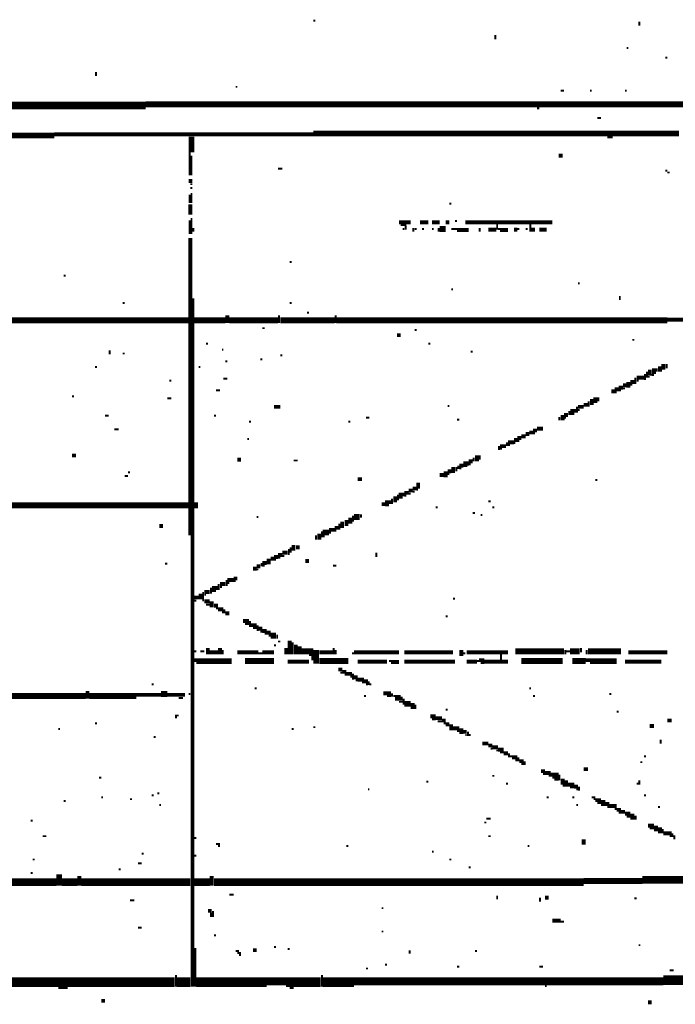
# Model space of a CAD drawing. Extents: x 0.1 to 56.3, y 0 to 30.
# Drawn here: x 9.4 to 11.1, y 19.6 to 22.1 of the extents above; entities that cross this region are included whole.
import ezdxf

# ---------------------------------------------------------------- set-up
doc = ezdxf.new("R2010")
doc.units = 0
doc.layers.get('0').update_dxf_attribs({"linetype": 'CONTINUOUS'})

msp = doc.modelspace()

# ---------------------------------------------------------------- linework, layer by layer
for points, const_width in [([(10.193, 22.145), (10.198, 22.145)], 0.005), ([(11.03, 22.142), (11.03, 22.132)], 0.005), ([(10.66, 22.108), (10.66, 22.097)], 0.005), ([(10.998, 22.075), (11.002, 22.075)], 0.005), ([(11.097, 22.05), (11.102, 22.05)], 0.005), ([(9.635, 22.013), (9.635, 22.003)], 0.005), ([(9.993, 21.975), (9.998, 21.975)], 0.005), ([(10.828, 21.965), (10.837, 21.965)], 0.005), ([(10.903, 21.965), (10.908, 21.965)], 0.005), ([(10.993, 21.965), (10.998, 21.965)], 0.005), ([(8.802, 21.927), (9.762, 21.927)], 0.02), ([(9.762, 21.93), (11.722, 21.93)], 0.015), ([(10.767, 21.92), (10.773, 21.92)], 0.005), ([(10.922, 21.895), (10.932, 21.895)], 0.005), ([(6.878, 21.85), (9.528, 21.85)], 0.015), ([(9.528, 21.853), (10.193, 21.853)], 0.01), ([(10.193, 21.855), (11.132, 21.855)], 0.015), ([(9.88, 21.847), (9.88, 21.807)], 0.015), ([(10.948, 21.845), (10.962, 21.845)], 0.005), ([(9.875, 21.807), (9.875, 21.748)], 0.005), ([(9.88, 21.798), (9.88, 21.748)], 0.005), ([(10.823, 21.798), (10.833, 21.798)], 0.01), ([(10.102, 21.765), (10.113, 21.765)], 0.005), ([(11.097, 21.76), (11.102, 21.76)], 0.005), ([(11.102, 21.755), (11.108, 21.755)], 0.005), ([(9.873, 21.733), (9.882, 21.733)], 0.01), ([(9.877, 21.725), (9.882, 21.725)], 0.005), ([(9.877, 21.715), (9.882, 21.715)], 0.005), ([(9.88, 21.702), (9.88, 21.677)], 0.005), ([(9.877, 21.673), (9.877, 21.647)], 0.01), ([(9.875, 21.698), (9.875, 21.677)], 0.005), ([(10.542, 21.675), (10.547, 21.675)], 0.005), ([(9.875, 21.632), (9.875, 21.597)], 0.005), ([(9.88, 21.638), (9.88, 21.597)], 0.005), ([(10.413, 21.627), (10.443, 21.627)], 0.01), ([(10.467, 21.627), (10.488, 21.627)], 0.01), ([(10.498, 21.627), (10.517, 21.627)], 0.01), ([(10.533, 21.627), (10.542, 21.627)], 0.01), ([(10.557, 21.63), (10.562, 21.63)], 0.005), ([(10.583, 21.627), (10.807, 21.627)], 0.01), ([(9.885, 21.612), (9.885, 21.603)], 0.005), ([(10.417, 21.62), (10.432, 21.62)], 0.005), ([(10.422, 21.61), (10.427, 21.61)], 0.005), ([(10.43, 21.618), (10.43, 21.608)], 0.005), ([(10.45, 21.612), (10.45, 21.603)], 0.005), ([(10.453, 21.61), (10.458, 21.61)], 0.005), ([(10.472, 21.61), (10.477, 21.61)], 0.005), ([(10.498, 21.61), (10.502, 21.61)], 0.005), ([(10.517, 21.61), (10.533, 21.61)], 0.015), ([(10.515, 21.612), (10.515, 21.603)], 0.005), ([(10.547, 21.61), (10.592, 21.61)], 0.005), ([(10.562, 21.605), (10.592, 21.605)], 0.005), ([(10.62, 21.612), (10.62, 21.603)], 0.005), ([(10.642, 21.608), (10.663, 21.608)], 0.01), ([(10.665, 21.623), (10.665, 21.608)], 0.005), ([(10.667, 21.61), (10.693, 21.61)], 0.005), ([(10.672, 21.605), (10.693, 21.605)], 0.005), ([(10.708, 21.608), (10.717, 21.608)], 0.01), ([(10.717, 21.61), (10.722, 21.61)], 0.005), ([(10.738, 21.61), (10.743, 21.61)], 0.005), ([(10.752, 21.608), (10.762, 21.608)], 0.01), ([(10.75, 21.623), (10.75, 21.603)], 0.005), ([(10.773, 21.608), (10.792, 21.608)], 0.01), ([(9.877, 21.587), (9.877, 20.823)], 0.01), ([(10.132, 21.525), (10.137, 21.525)], 0.005), ([(9.552, 21.49), (9.557, 21.49)], 0.005), ([(10.547, 21.455), (10.552, 21.455)], 0.005), ([(10.873, 21.47), (10.877, 21.47)], 0.005), ([(9.885, 21.432), (9.885, 19.663)], 0.005), ([(10.98, 21.438), (10.98, 21.427)], 0.005), ([(9.703, 21.42), (9.708, 21.42)], 0.005), ([(10.132, 21.42), (10.137, 21.42)], 0.005), ([(8.403, 21.375), (9.873, 21.375)], 0.015), ([(9.887, 21.375), (9.967, 21.375)], 0.015), ([(9.972, 21.388), (9.972, 21.368)], 0.01), ([(9.977, 21.375), (10.102, 21.375)], 0.015), ([(10.108, 21.375), (10.248, 21.375)], 0.015), ([(10.105, 21.388), (10.105, 21.368)], 0.005), ([(10.177, 21.395), (10.182, 21.395)], 0.005), ([(10.252, 21.375), (11.102, 21.375)], 0.015), ([(10.25, 21.388), (10.25, 21.368)], 0.005), ([(11.102, 21.377), (11.333, 21.377)], 0.01), ([(10.062, 21.355), (10.068, 21.355)], 0.005), ([(10.453, 21.35), (10.458, 21.35)], 0.005), ([(10.408, 21.337), (10.417, 21.337)], 0.01), ([(11.012, 21.325), (11.017, 21.325)], 0.005), ([(9.67, 21.298), (9.67, 21.288)], 0.005), ([(9.917, 21.315), (9.922, 21.315)], 0.005), ([(9.958, 21.3), (9.962, 21.3)], 0.005), ([(10.488, 21.315), (10.493, 21.315)], 0.005), ([(9.703, 21.29), (9.708, 21.29)], 0.005), ([(10.057, 21.275), (10.062, 21.275)], 0.005), ([(10.108, 21.285), (10.113, 21.285)], 0.005), ([(10.597, 21.295), (10.602, 21.295)], 0.005), ([(9.632, 21.255), (9.637, 21.255)], 0.005), ([(9.898, 21.255), (9.903, 21.255)], 0.005), ([(9.967, 21.27), (9.972, 21.27)], 0.005), ([(11.057, 21.248), (11.057, 21.233)], 0.01), ([(11.068, 21.252), (11.068, 21.237)], 0.01), ([(11.075, 21.252), (11.075, 21.243)], 0.005), ([(11.083, 21.257), (11.083, 21.243)], 0.01), ([(11.092, 21.263), (11.092, 21.248)], 0.01), ([(11.1, 21.263), (11.1, 21.252)], 0.005), ([(9.962, 21.225), (9.972, 21.225)], 0.005), ([(11.02, 21.228), (11.02, 21.212)], 0.005), ([(11.023, 21.228), (11.042, 21.228)], 0.01), ([(11.045, 21.237), (11.045, 21.222)], 0.005), ([(11.05, 21.243), (11.05, 21.228)], 0.005), ([(11.052, 21.23), (11.057, 21.23)], 0.005), ([(11.062, 21.235), (11.068, 21.235)], 0.005), ([(9.823, 21.22), (9.828, 21.22)], 0.005), ([(9.943, 21.195), (9.953, 21.195)], 0.005), ([(10.958, 21.193), (10.967, 21.193)], 0.01), ([(10.967, 21.198), (10.977, 21.198)], 0.01), ([(10.977, 21.202), (10.988, 21.202)], 0.01), ([(10.977, 21.195), (10.983, 21.195)], 0.005), ([(10.988, 21.208), (10.998, 21.208)], 0.01), ([(10.988, 21.2), (10.993, 21.2)], 0.005), ([(11.002, 21.217), (11.002, 21.202)], 0.01), ([(11.007, 21.217), (11.017, 21.217)], 0.01), ([(11.007, 21.21), (11.012, 21.21)], 0.005), ([(11.023, 21.22), (11.028, 21.22)], 0.005), ([(9.573, 21.18), (9.578, 21.18)], 0.005), ([(9.818, 21.175), (9.828, 21.175)], 0.005), ([(10.908, 21.173), (10.908, 21.158)], 0.01), ([(10.917, 21.177), (10.917, 21.163)], 0.01), ([(10.925, 21.177), (10.925, 21.167)], 0.005), ([(10.967, 21.19), (10.972, 21.19)], 0.005), ([(10.092, 21.153), (10.108, 21.153)], 0.01), ([(10.538, 21.155), (10.542, 21.155)], 0.005), ([(10.858, 21.147), (10.858, 21.132)], 0.01), ([(10.865, 21.147), (10.865, 21.138)], 0.005), ([(10.87, 21.153), (10.87, 21.138)], 0.005), ([(10.873, 21.153), (10.887, 21.153)], 0.01), ([(10.873, 21.145), (10.877, 21.145)], 0.005), ([(10.887, 21.158), (10.898, 21.158)], 0.01), ([(10.9, 21.167), (10.9, 21.153)], 0.005), ([(9.658, 21.13), (9.667, 21.13)], 0.005), ([(9.938, 21.13), (9.943, 21.13)], 0.005), ([(10.328, 21.125), (10.337, 21.125)], 0.005), ([(10.562, 21.12), (10.568, 21.12)], 0.005), ([(10.825, 21.127), (10.825, 21.118)], 0.005), ([(10.833, 21.132), (10.833, 21.118)], 0.01), ([(10.837, 21.132), (10.847, 21.132)], 0.01), ([(10.837, 21.125), (10.842, 21.125)], 0.005), ([(10.85, 21.142), (10.85, 21.132)], 0.005), ([(9.682, 21.095), (9.693, 21.095)], 0.005), ([(10.028, 21.115), (10.033, 21.115)], 0.005), ([(10.283, 21.115), (10.288, 21.115)], 0.005), ([(10.757, 21.092), (10.767, 21.092)], 0.01), ([(10.767, 21.097), (10.783, 21.097)], 0.01), ([(10.023, 21.07), (10.028, 21.07)], 0.005), ([(10.708, 21.068), (10.717, 21.068)], 0.01), ([(10.717, 21.073), (10.727, 21.073)], 0.01), ([(10.727, 21.077), (10.738, 21.077)], 0.01), ([(10.738, 21.083), (10.748, 21.083)], 0.01), ([(10.748, 21.087), (10.757, 21.087)], 0.01), ([(10.757, 21.085), (10.762, 21.085)], 0.005), ([(10.672, 21.052), (10.688, 21.052)], 0.01), ([(10.67, 21.052), (10.67, 21.042)], 0.005), ([(10.672, 21.045), (10.677, 21.045)], 0.005), ([(10.69, 21.062), (10.69, 21.052)], 0.005), ([(10.693, 21.062), (10.708, 21.062)], 0.01), ([(10.693, 21.055), (10.698, 21.055)], 0.005), ([(10.708, 21.06), (10.712, 21.06)], 0.005), ([(10.717, 21.065), (10.722, 21.065)], 0.005), ([(9.573, 21.028), (9.583, 21.028)], 0.01), ([(9.998, 21.017), (10.007, 21.017)], 0.01), ([(10.605, 21.022), (10.605, 21.013)], 0.005), ([(10.613, 21.028), (10.613, 21.013)], 0.01), ([(10.62, 21.028), (10.62, 21.017)], 0.005), ([(10.142, 21.015), (10.153, 21.015)], 0.005), ([(10.552, 20.998), (10.552, 20.983)], 0.01), ([(10.56, 20.998), (10.56, 20.987)], 0.005), ([(10.565, 21.002), (10.565, 20.993)], 0.005), ([(10.568, 21.002), (10.578, 21.002)], 0.01), ([(10.568, 20.995), (10.573, 20.995)], 0.005), ([(10.583, 21.013), (10.583, 20.998)], 0.01), ([(10.592, 21.013), (10.602, 21.013)], 0.01), ([(10.59, 21.013), (10.59, 21.002)], 0.005), ([(10.592, 21.005), (10.597, 21.005)], 0.005), ([(9.708, 20.975), (9.717, 20.975)], 0.005), ([(9.717, 20.985), (9.722, 20.985)], 0.005), ([(10.307, 20.967), (10.318, 20.967)], 0.01), ([(10.517, 20.978), (10.528, 20.978)], 0.01), ([(10.533, 20.987), (10.533, 20.972)], 0.01), ([(10.538, 20.987), (10.547, 20.987)], 0.01), ([(10.538, 20.98), (10.542, 20.98)], 0.005), ([(10.448, 20.943), (10.458, 20.943)], 0.01), ([(10.462, 20.958), (10.462, 20.943)], 0.01), ([(10.917, 20.965), (10.922, 20.965)], 0.005), ([(10.395, 20.917), (10.395, 20.903)], 0.005), ([(10.403, 20.923), (10.403, 20.908)], 0.01), ([(10.41, 20.927), (10.41, 20.913)], 0.005), ([(10.417, 20.932), (10.417, 20.917)], 0.01), ([(10.427, 20.932), (10.438, 20.932)], 0.01), ([(10.425, 20.932), (10.425, 20.923)], 0.005), ([(10.427, 20.925), (10.432, 20.925)], 0.005), ([(10.438, 20.938), (10.448, 20.938)], 0.01), ([(10.438, 20.93), (10.443, 20.93)], 0.005), ([(10.448, 20.935), (10.453, 20.935)], 0.005), ([(10.458, 20.94), (10.462, 20.94)], 0.005), ([(9.413, 20.9), (9.873, 20.9)], 0.015), ([(9.892, 20.908), (9.892, 20.892)], 0.01), ([(10.368, 20.903), (10.377, 20.903)], 0.01), ([(10.382, 20.913), (10.382, 20.897)], 0.01), ([(10.39, 20.913), (10.39, 20.903)], 0.005), ([(10.507, 20.895), (10.512, 20.895)], 0.005), ([(10.642, 20.91), (10.648, 20.91)], 0.005), ([(10.653, 20.895), (10.658, 20.895)], 0.005), ([(10.047, 20.87), (10.052, 20.87)], 0.005), ([(10.288, 20.868), (10.288, 20.853)], 0.01), ([(10.297, 20.87), (10.312, 20.87)], 0.015), ([(10.295, 20.873), (10.295, 20.858)], 0.005), ([(10.315, 20.877), (10.315, 20.868)], 0.005), ([(10.602, 20.88), (10.608, 20.88)], 0.005), ([(10.623, 20.875), (10.627, 20.875)], 0.005), ([(9.797, 20.847), (9.807, 20.847)], 0.01), ([(10.248, 20.842), (10.257, 20.842)], 0.01), ([(10.26, 20.853), (10.26, 20.837)], 0.005), ([(10.267, 20.858), (10.267, 20.842)], 0.01), ([(10.278, 20.862), (10.278, 20.847)], 0.01), ([(9.88, 20.823), (9.88, 19.663)], 0.005), ([(10.2, 20.823), (10.2, 20.812)], 0.005), ([(10.208, 20.827), (10.208, 20.812)], 0.01), ([(10.217, 20.83), (10.233, 20.83)], 0.015), ([(10.215, 20.833), (10.215, 20.818)], 0.005), ([(10.217, 20.82), (10.222, 20.82)], 0.005), ([(10.233, 20.837), (10.248, 20.837)], 0.01), ([(10.233, 20.83), (10.238, 20.83)], 0.005), ([(10.248, 20.835), (10.252, 20.835)], 0.005), ([(10.135, 20.792), (10.135, 20.778)], 0.005), ([(10.142, 20.798), (10.142, 20.783)], 0.01), ([(10.148, 20.792), (10.158, 20.792)], 0.01), ([(10.078, 20.763), (10.078, 20.748)], 0.01), ([(10.083, 20.763), (10.092, 20.763)], 0.01), ([(10.092, 20.767), (10.102, 20.767)], 0.01), ([(10.102, 20.772), (10.113, 20.772)], 0.01), ([(10.102, 20.765), (10.108, 20.765)], 0.005), ([(10.113, 20.778), (10.127, 20.778)], 0.01), ([(10.113, 20.77), (10.118, 20.77)], 0.005), ([(10.13, 20.788), (10.13, 20.772)], 0.005), ([(10.355, 20.778), (10.355, 20.767)], 0.005), ([(9.812, 20.75), (9.818, 20.75)], 0.005), ([(10.038, 20.737), (10.047, 20.737)], 0.01), ([(10.047, 20.743), (10.057, 20.743)], 0.01), ([(10.062, 20.752), (10.073, 20.752)], 0.01), ([(10.06, 20.752), (10.06, 20.743)], 0.005), ([(10.062, 20.745), (10.068, 20.745)], 0.005), ([(10.092, 20.76), (10.097, 20.76)], 0.005), ([(10.172, 20.757), (10.182, 20.757)], 0.01), ([(10.243, 20.745), (10.252, 20.745)], 0.005), ([(9.988, 20.712), (9.998, 20.712)], 0.01), ([(10.047, 20.735), (10.052, 20.735)], 0.005), ([(9.938, 20.693), (9.938, 20.677)], 0.01), ([(9.945, 20.693), (9.945, 20.682)], 0.005), ([(9.95, 20.698), (9.95, 20.682)], 0.005), ([(9.953, 20.698), (9.967, 20.698)], 0.01), ([(9.953, 20.69), (9.958, 20.69)], 0.005), ([(9.972, 20.708), (9.988, 20.708)], 0.01), ([(9.97, 20.708), (9.97, 20.693)], 0.005), ([(9.972, 20.7), (9.977, 20.7)], 0.005), ([(9.988, 20.705), (9.993, 20.705)], 0.005), ([(9.887, 20.663), (9.898, 20.663)], 0.01), ([(9.903, 20.673), (9.903, 20.658)], 0.01), ([(9.91, 20.677), (9.91, 20.653)], 0.005), ([(9.913, 20.677), (9.927, 20.677)], 0.01), ([(9.913, 20.67), (9.917, 20.67)], 0.005), ([(9.93, 20.688), (9.93, 20.673)], 0.005), ([(9.887, 20.655), (9.892, 20.655)], 0.005), ([(9.913, 20.653), (9.927, 20.653)], 0.01), ([(9.917, 20.645), (9.927, 20.645)], 0.005), ([(9.932, 20.653), (9.932, 20.638)], 0.01), ([(9.938, 20.642), (9.948, 20.642)], 0.01), ([(10.552, 20.66), (10.557, 20.66)], 0.005), ([(9.943, 20.635), (9.962, 20.635)], 0.005), ([(9.948, 20.63), (9.967, 20.63)], 0.005), ([(9.958, 20.625), (9.977, 20.625)], 0.005), ([(9.967, 20.62), (9.977, 20.62)], 0.005), ([(10.533, 20.615), (10.538, 20.615)], 0.005), ([(10.012, 20.603), (10.028, 20.603)], 0.01), ([(10.017, 20.595), (10.028, 20.595)], 0.005), ([(10.03, 20.603), (10.03, 20.587)], 0.005), ([(10.033, 20.592), (10.047, 20.592)], 0.01), ([(10.05, 20.592), (10.05, 20.577)], 0.005), ([(10.038, 20.585), (10.047, 20.585)], 0.005), ([(10.052, 20.583), (10.062, 20.583)], 0.01), ([(10.057, 20.575), (10.062, 20.575)], 0.005), ([(10.062, 20.577), (10.073, 20.577)], 0.01), ([(10.068, 20.57), (10.073, 20.57)], 0.005), ([(10.073, 20.573), (10.083, 20.573)], 0.01), ([(10.083, 20.565), (10.097, 20.565)], 0.015), ([(10.078, 20.565), (10.083, 20.565)], 0.005), ([(10.1, 20.568), (10.1, 20.557)], 0.005), ([(10.092, 20.54), (10.097, 20.54)], 0.005), ([(10.102, 20.55), (10.108, 20.55)], 0.005), ([(10.132, 20.552), (10.132, 20.517)], 0.01), ([(10.14, 20.548), (10.14, 20.517)], 0.005), ([(10.148, 20.542), (10.148, 20.517)], 0.01), ([(10.158, 20.538), (10.158, 20.517)], 0.01), ([(9.887, 20.525), (9.892, 20.525)], 0.005), ([(9.903, 20.525), (9.913, 20.525)], 0.005), ([(9.922, 20.533), (9.922, 20.517)], 0.01), ([(9.927, 20.522), (9.948, 20.522)], 0.01), ([(9.953, 20.533), (9.953, 20.517)], 0.01), ([(9.96, 20.528), (9.96, 20.517)], 0.005), ([(9.998, 20.522), (10.052, 20.522)], 0.01), ([(10.052, 20.52), (10.062, 20.52)], 0.005), ([(10.062, 20.522), (10.092, 20.522)], 0.01), ([(10.123, 20.533), (10.123, 20.517)], 0.01), ([(10.163, 20.525), (10.193, 20.525)], 0.015), ([(10.182, 20.515), (10.193, 20.515)], 0.005), ([(10.19, 20.513), (10.19, 20.502)], 0.005), ([(10.2, 20.528), (10.2, 20.493)], 0.015), ([(10.208, 20.522), (10.243, 20.522)], 0.01), ([(10.245, 20.533), (10.245, 20.517)], 0.005), ([(10.25, 20.528), (10.25, 20.517)], 0.005), ([(10.292, 20.52), (10.297, 20.52)], 0.005), ([(10.297, 20.522), (10.413, 20.522)], 0.01), ([(10.427, 20.522), (10.552, 20.522)], 0.01), ([(10.573, 20.528), (10.573, 20.513)], 0.01), ([(10.578, 20.52), (10.583, 20.52)], 0.005), ([(10.587, 20.522), (10.693, 20.522)], 0.01), ([(10.675, 20.517), (10.675, 20.493)], 0.005), ([(10.712, 20.525), (10.837, 20.525)], 0.015), ([(10.84, 20.528), (10.84, 20.517)], 0.005), ([(10.842, 20.525), (10.852, 20.525)], 0.005), ([(10.852, 20.525), (10.877, 20.525)], 0.015), ([(10.88, 20.533), (10.88, 20.522)], 0.005), ([(10.898, 20.525), (10.983, 20.525)], 0.015), ([(10.895, 20.528), (10.895, 20.517)], 0.005), ([(11.002, 20.522), (11.102, 20.522)], 0.01), ([(9.887, 20.502), (9.983, 20.502)], 0.01), ([(9.892, 20.495), (9.983, 20.495)], 0.005), ([(10.017, 20.5), (10.092, 20.5)], 0.015), ([(10.127, 20.498), (10.182, 20.498)], 0.01), ([(10.208, 20.5), (10.283, 20.5)], 0.015), ([(10.307, 20.498), (10.382, 20.498)], 0.01), ([(10.387, 20.5), (10.413, 20.5)], 0.005), ([(10.392, 20.495), (10.413, 20.495)], 0.005), ([(10.427, 20.498), (10.557, 20.498)], 0.01), ([(10.587, 20.498), (10.613, 20.498)], 0.01), ([(10.613, 20.5), (10.618, 20.5)], 0.005), ([(10.618, 20.502), (10.632, 20.502)], 0.01), ([(10.623, 20.495), (10.632, 20.495)], 0.005), ([(10.632, 20.498), (10.672, 20.498)], 0.01), ([(10.677, 20.498), (10.693, 20.498)], 0.01), ([(10.727, 20.5), (10.833, 20.5)], 0.015), ([(10.858, 20.5), (10.892, 20.5)], 0.015), ([(10.892, 20.502), (10.972, 20.502)], 0.01), ([(10.903, 20.495), (10.972, 20.495)], 0.005), ([(10.993, 20.498), (11.087, 20.498)], 0.01), ([(10.257, 20.478), (10.267, 20.478)], 0.01), ([(10.262, 20.47), (10.267, 20.47)], 0.005), ([(10.267, 20.472), (10.278, 20.472)], 0.01), ([(10.273, 20.465), (10.278, 20.465)], 0.005), ([(10.278, 20.467), (10.292, 20.467)], 0.01), ([(10.295, 20.467), (10.295, 20.452)], 0.005), ([(9.778, 20.44), (9.783, 20.44)], 0.005), ([(10.288, 20.46), (10.292, 20.46)], 0.005), ([(10.297, 20.458), (10.307, 20.458)], 0.01), ([(10.302, 20.45), (10.307, 20.45)], 0.005), ([(10.307, 20.452), (10.323, 20.452)], 0.01), ([(10.318, 20.445), (10.323, 20.445)], 0.005), ([(10.323, 20.448), (10.333, 20.448)], 0.01), ([(10.328, 20.44), (10.333, 20.44)], 0.005), ([(10.335, 20.448), (10.335, 20.438)], 0.005), ([(10.337, 20.44), (10.342, 20.44)], 0.005), ([(8.467, 20.41), (9.608, 20.41)], 0.015), ([(9.613, 20.423), (9.613, 20.403)], 0.01), ([(9.618, 20.41), (9.738, 20.41)], 0.015), ([(9.738, 20.413), (9.802, 20.413)], 0.01), ([(9.802, 20.415), (9.818, 20.415)], 0.015), ([(9.818, 20.413), (9.863, 20.413)], 0.01), ([(9.873, 20.415), (9.877, 20.415)], 0.005), ([(10.042, 20.43), (10.047, 20.43)], 0.005), ([(10.373, 20.417), (10.392, 20.417)], 0.01), ([(10.395, 20.417), (10.395, 20.408)], 0.005), ([(10.748, 20.43), (10.752, 20.43)], 0.005), ([(10.953, 20.415), (10.958, 20.415)], 0.005), ([(9.847, 20.405), (9.858, 20.405)], 0.005), ([(10.323, 20.41), (10.328, 20.41)], 0.005), ([(10.382, 20.41), (10.392, 20.41)], 0.005), ([(10.398, 20.41), (10.417, 20.41)], 0.005), ([(10.403, 20.403), (10.422, 20.403)], 0.01), ([(10.413, 20.395), (10.422, 20.395)], 0.005), ([(10.427, 20.39), (10.443, 20.39)], 0.015), ([(10.425, 20.403), (10.425, 20.388)], 0.005), ([(10.448, 20.392), (10.448, 20.377)], 0.01), ([(10.455, 20.388), (10.455, 20.377)], 0.005), ([(10.757, 20.41), (10.762, 20.41)], 0.005), ([(9.84, 20.362), (9.84, 20.353)], 0.005), ([(9.842, 20.36), (9.847, 20.36)], 0.005), ([(10.493, 20.358), (10.507, 20.358)], 0.01), ([(10.533, 20.375), (10.538, 20.375)], 0.005), ([(10.972, 20.37), (10.977, 20.37)], 0.005), ([(9.632, 20.34), (9.637, 20.34)], 0.005), ([(10.498, 20.35), (10.507, 20.35)], 0.005), ([(10.507, 20.353), (10.523, 20.353)], 0.01), ([(10.512, 20.345), (10.523, 20.345)], 0.005), ([(10.523, 20.347), (10.533, 20.347)], 0.01), ([(10.528, 20.34), (10.542, 20.34)], 0.005), ([(10.533, 20.335), (10.552, 20.335)], 0.005), ([(11.057, 20.333), (11.068, 20.333)], 0.01), ([(11.102, 20.347), (11.113, 20.347)], 0.01), ([(9.538, 20.325), (9.542, 20.325)], 0.005), ([(10.137, 20.325), (10.142, 20.325)], 0.005), ([(10.193, 20.33), (10.198, 20.33)], 0.005), ([(10.542, 20.327), (10.568, 20.327)], 0.01), ([(10.562, 20.32), (10.568, 20.32)], 0.005), ([(10.573, 20.327), (10.573, 20.312)], 0.01), ([(10.578, 20.318), (10.587, 20.318)], 0.01), ([(10.583, 20.31), (10.587, 20.31)], 0.005), ([(10.59, 20.318), (10.59, 20.307)], 0.005), ([(10.592, 20.31), (10.597, 20.31)], 0.005), ([(9.783, 20.305), (9.788, 20.305)], 0.005), ([(10.627, 20.288), (10.642, 20.288)], 0.01), ([(10.642, 20.283), (10.653, 20.283)], 0.01), ([(11.085, 20.298), (11.085, 20.288)], 0.005), ([(10.648, 20.275), (10.653, 20.275)], 0.005), ([(10.653, 20.278), (10.667, 20.278)], 0.01), ([(10.663, 20.27), (10.667, 20.27)], 0.005), ([(10.667, 20.272), (10.682, 20.272)], 0.01), ([(10.672, 20.265), (10.693, 20.265)], 0.005), ([(10.682, 20.26), (10.698, 20.26)], 0.005), ([(10.693, 20.255), (10.717, 20.255)], 0.005), ([(10.703, 20.25), (10.722, 20.25)], 0.005), ([(10.712, 20.245), (10.733, 20.245)], 0.005), ([(10.722, 20.24), (10.738, 20.24)], 0.005), ([(10.727, 20.235), (10.738, 20.235)], 0.005), ([(11.033, 20.24), (11.038, 20.24)], 0.005), ([(11.042, 20.255), (11.047, 20.255)], 0.005), ([(10.778, 20.217), (10.788, 20.217)], 0.01), ([(10.783, 20.21), (10.788, 20.21)], 0.005), ([(10.788, 20.212), (10.802, 20.212)], 0.01), ([(10.802, 20.208), (10.823, 20.208)], 0.01), ([(10.887, 20.222), (10.898, 20.222)], 0.01), ([(9.642, 20.2), (9.648, 20.2)], 0.005), ([(10.483, 20.19), (10.488, 20.19)], 0.005), ([(10.653, 20.205), (10.658, 20.205)], 0.005), ([(10.688, 20.185), (10.693, 20.185)], 0.005), ([(10.797, 20.205), (10.802, 20.205)], 0.005), ([(10.807, 20.2), (10.823, 20.2)], 0.005), ([(10.812, 20.195), (10.823, 20.195)], 0.005), ([(10.825, 20.208), (10.825, 20.193)], 0.005), ([(10.833, 20.198), (10.833, 20.182)], 0.01), ([(10.842, 20.193), (10.842, 20.177)], 0.01), ([(10.847, 20.182), (10.863, 20.182)], 0.01), ([(11.023, 20.185), (11.028, 20.185)], 0.005), ([(11.03, 20.193), (11.03, 20.182)], 0.005), ([(9.792, 20.16), (9.797, 20.16)], 0.005), ([(10.333, 20.17), (10.337, 20.17)], 0.005), ([(10.833, 20.18), (10.837, 20.18)], 0.005), ([(10.852, 20.175), (10.863, 20.175)], 0.005), ([(10.863, 20.177), (10.873, 20.177)], 0.01), ([(10.868, 20.17), (10.873, 20.17)], 0.005), ([(10.875, 20.177), (10.875, 20.167)], 0.005), ([(9.552, 20.14), (9.557, 20.14)], 0.005), ([(9.648, 20.15), (9.653, 20.15)], 0.005), ([(9.722, 20.145), (9.727, 20.145)], 0.005), ([(9.778, 20.155), (9.783, 20.155)], 0.005), ([(10.792, 20.15), (10.797, 20.15)], 0.005), ([(10.858, 20.15), (10.863, 20.15)], 0.005), ([(10.908, 20.15), (10.917, 20.15)], 0.005), ([(10.913, 20.145), (10.932, 20.145)], 0.005), ([(10.917, 20.14), (10.943, 20.14)], 0.005), ([(10.922, 20.135), (10.953, 20.135)], 0.005), ([(11.042, 20.155), (11.047, 20.155)], 0.005), ([(9.797, 20.13), (9.802, 20.13)], 0.005), ([(10.868, 20.13), (10.873, 20.13)], 0.005), ([(10.932, 20.13), (10.972, 20.13)], 0.005), ([(10.948, 20.125), (10.972, 20.125)], 0.005), ([(10.967, 20.12), (10.983, 20.12)], 0.005), ([(10.972, 20.115), (10.993, 20.115)], 0.005), ([(10.977, 20.11), (11.007, 20.11)], 0.005), ([(11.078, 20.125), (11.083, 20.125)], 0.005), ([(9.467, 20.09), (9.472, 20.09)], 0.005), ([(10.632, 20.085), (10.637, 20.085)], 0.005), ([(10.637, 20.095), (10.648, 20.095)], 0.005), ([(10.993, 20.105), (11.017, 20.105)], 0.005), ([(10.998, 20.1), (11.023, 20.1)], 0.005), ([(11.007, 20.095), (11.023, 20.095)], 0.005), ([(11.052, 20.077), (11.068, 20.077)], 0.01), ([(11.057, 20.07), (11.068, 20.07)], 0.005), ([(11.073, 20.077), (11.073, 20.062)], 0.01), ([(11.083, 20.073), (11.083, 20.057)], 0.01), ([(11.092, 20.057), (11.113, 20.057)], 0.01), ([(11.09, 20.068), (11.09, 20.057)], 0.005), ([(11.115, 20.057), (11.115, 20.048)], 0.005), ([(9.498, 20.05), (9.507, 20.05)], 0.005), ([(9.887, 20.045), (9.892, 20.045)], 0.005), ([(10.642, 20.05), (10.648, 20.05)], 0.005), ([(10.887, 20.042), (10.887, 20.028)], 0.01), ([(11.108, 20.05), (11.113, 20.05)], 0.005), ([(11.12, 20.052), (11.12, 20.042)], 0.005), ([(9.943, 20.03), (9.953, 20.03)], 0.005), ([(9.948, 20.025), (9.953, 20.025)], 0.005), ([(10.278, 20.025), (10.283, 20.025)], 0.005), ([(10.498, 20.01), (10.502, 20.01)], 0.005), ([(10.743, 20.025), (10.748, 20.025)], 0.005), ([(9.472, 19.99), (9.477, 19.99)], 0.005), ([(9.752, 20.005), (9.757, 20.005)], 0.005), ([(9.887, 20), (9.892, 20)], 0.005), ([(10.542, 19.99), (10.547, 19.99)], 0.005), ([(9.54, 19.952), (9.54, 19.923)], 0.015), ([(9.693, 19.965), (9.698, 19.965)], 0.005), ([(9.743, 19.98), (9.752, 19.98)], 0.005), ([(10.592, 19.97), (10.597, 19.97)], 0.005), ([(9.328, 19.932), (9.533, 19.932)], 0.02), ([(9.467, 19.955), (9.472, 19.955)], 0.005), ([(9.547, 19.932), (9.587, 19.932)], 0.02), ([(9.592, 19.948), (9.592, 19.923)], 0.01), ([(9.597, 19.932), (9.877, 19.932)], 0.02), ([(9.887, 19.932), (9.927, 19.932)], 0.02), ([(9.932, 19.948), (9.932, 19.923)], 0.01), ([(9.938, 19.932), (10.887, 19.932)], 0.02), ([(10.887, 19.935), (11.038, 19.935)], 0.015), ([(11.038, 19.938), (11.307, 19.938)], 0.02), ([(9.722, 19.885), (9.733, 19.885)], 0.005), ([(9.977, 19.9), (9.988, 19.9)], 0.005), ([(10.665, 19.897), (10.665, 19.888)], 0.005), ([(10.775, 19.892), (10.775, 19.882)], 0.005), ([(10.788, 19.892), (10.797, 19.892)], 0.01), ([(11.017, 19.89), (11.023, 19.89)], 0.005), ([(9.922, 19.858), (9.932, 19.858)], 0.01), ([(9.935, 19.858), (9.935, 19.842)], 0.005), ([(10.368, 19.865), (10.373, 19.865)], 0.005), ([(9.93, 19.853), (9.93, 19.842)], 0.005), ([(10.807, 19.833), (10.828, 19.833)], 0.01), ([(10.828, 19.83), (10.837, 19.83)], 0.005), ([(9.743, 19.815), (9.752, 19.815)], 0.005), ([(10.368, 19.805), (10.373, 19.805)], 0.005), ([(9.938, 19.795), (9.943, 19.795)], 0.005), ([(9.89, 19.763), (9.89, 19.663)], 0.005), ([(9.993, 19.755), (10.002, 19.755)], 0.005), ([(10.038, 19.757), (10.047, 19.757)], 0.01), ([(10.092, 19.765), (10.097, 19.765)], 0.005), ([(10.127, 19.76), (10.132, 19.76)], 0.005), ([(10.44, 19.757), (10.44, 19.748)], 0.005), ([(10.608, 19.755), (10.613, 19.755)], 0.005), ([(11.028, 19.77), (11.033, 19.77)], 0.005), ([(9.998, 19.75), (10.007, 19.75)], 0.005), ([(10.002, 19.745), (10.007, 19.745)], 0.005), ([(10.328, 19.71), (10.333, 19.71)], 0.005), ([(10.377, 19.72), (10.382, 19.72)], 0.005), ([(10.562, 19.715), (10.568, 19.715)], 0.005), ([(10.773, 19.715), (10.783, 19.715)], 0.005), ([(11.108, 19.705), (11.118, 19.705)], 0.005), ([(9.078, 19.675), (9.837, 19.675)], 0.025), ([(9.842, 19.675), (9.877, 19.675)], 0.025), ([(9.84, 19.693), (9.84, 19.663)], 0.005), ([(9.892, 19.675), (10.073, 19.675)], 0.025), ([(10.073, 19.677), (10.212, 19.677)], 0.02), ([(10.217, 19.675), (10.297, 19.675)], 0.025), ([(10.215, 19.693), (10.215, 19.663)], 0.005), ([(10.297, 19.677), (11.092, 19.677)], 0.02), ([(11.092, 19.68), (11.292, 19.68)], 0.025), ([(9.538, 19.66), (9.562, 19.66)], 0.005), ([(10.123, 19.665), (10.212, 19.665)], 0.005), ([(10.132, 19.66), (10.142, 19.66)], 0.005), ([(10.788, 19.665), (10.792, 19.665)], 0.005), ([(9.648, 19.627), (9.658, 19.627)], 0.01), ([(11.052, 19.623), (11.062, 19.623)], 0.01)]:
    msp.add_lwpolyline(points, dxfattribs=dict(const_width=const_width))

doc.saveas('drawing.dxf')
